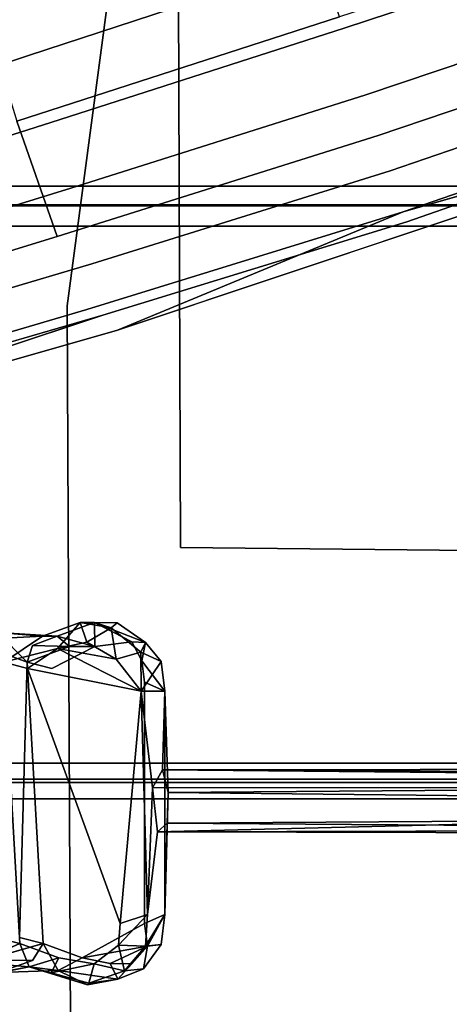
# Model space of a CAD drawing. Units: inches. Extents: x -13.4 to 13.4, y -13 to 13.2.
# Drawn here: x -7.3 to -5.8, y -5.5 to -2.1 of the extents above; entities that cross this region are included whole.
import ezdxf

# ---------------------------------------------------------------- set-up
doc = ezdxf.new("R2010")
doc.units = ezdxf.units.IN
for name, color, linetype in [('AFUCH-3-ARPL', 251, 'Continuous'), ('AFUCH-3-HWPL', 251, 'Continuous'), ('AFUCH-3-LGPL', 251, 'Continuous'), ('AFUCH-3-STLT', 250, 'Continuous')]:
    doc.layers.add(name, color=color, linetype=linetype)

msp = doc.modelspace()

# ---------------------------------------------------------------- linework, layer by layer
at = {"layer": 'AFUCH-3-ARPL'}
for points, invisible_edges in [([(-10.3457, -2.6656, 17.2647), (-2.064, -2.6656, 17.2647), (-10.3457, -2.735, 17.1951)], 2), ([(-2.064, -2.6656, 17.2647), (-2.064, -2.735, 17.1951), (-10.3457, -2.735, 17.1951)], 12), ([(-2.064, -2.6656, 17.2647), (-10.3457, -2.6656, 17.2647), (-10.2825, -2.7313, 17.6748)], 14), ([(-2.064, -2.7313, 17.6748), (-2.064, -2.6656, 17.2647), (-10.2825, -2.7313, 17.6748)], 2), ([(-2.064, -2.8064, 17.7206), (-2.064, -2.7313, 17.6748), (-10.2825, -2.8064, 17.7206)], 2), ([(-10.2825, -2.8064, 17.7206), (-2.064, -2.7313, 17.6748), (-10.2825, -2.7313, 17.6748)], 1), ([(-10.3457, -2.735, 17.1951), (-2.064, -2.735, 17.1951), (-10.3138, -3.9586, 17.1905)], 2), ([(-2.064, -2.735, 17.1951), (-2.064, -4.694, 17.2068), (-10.3138, -3.9586, 17.1905)], 14), ([(-10.2825, -2.8064, 17.7206), (-10.3132, -3.963, 17.7206), (-2.064, -2.8064, 17.7206)], 2), ([(-2.064, -4.7622, 17.7051), (-2.064, -2.8064, 17.7206), (-10.3132, -3.963, 17.7206)], 14), ([(-2.064, -4.694, 17.2068), (-10.3328, -4.694, 17.2068), (-10.3138, -3.9586, 17.1905)], 12), ([(-10.2924, -4.7622, 17.7051), (-2.064, -4.7622, 17.7051), (-10.3132, -3.963, 17.7206)], 2), ([(-2.064, -4.7509, 17.2701), (-10.3328, -4.694, 17.2068), (-2.064, -4.694, 17.2068)], 1), ([(-2.064, -4.7509, 17.2701), (-10.3328, -4.7509, 17.2701), (-10.3328, -4.694, 17.2068)], 12), ([(-10.3328, -4.7509, 17.2701), (-2.064, -4.7509, 17.2701), (-10.2924, -4.8195, 17.6222)], 14), ([(-2.064, -4.7509, 17.2701), (-2.064, -4.8195, 17.6222), (-10.2924, -4.8195, 17.6222)], 12), ([(-2.064, -4.7622, 17.7051), (-10.2924, -4.7622, 17.7051), (-2.064, -4.8195, 17.6222)], 2), ([(-10.2924, -4.7622, 17.7051), (-10.2924, -4.8195, 17.6222), (-2.064, -4.8195, 17.6222)], 12)]:
    msp.add_3dface(points, dxfattribs=dict(at, invisible_edges=invisible_edges))
at = {"layer": 'AFUCH-3-HWPL'}
for points, invisible_edges in [([(-7.1811, -4.2917, 15.7873), (-7.1021, -4.1998, 15.7356), (-7.234, -4.2478, 15.7048)], 12), ([(-7.1829, -4.2478, 15.4857), (-7.234, -4.2478, 15.7048), (-7.1021, -4.1998, 15.7356)], 12), ([(-7.1829, -4.2478, 15.4857), (-7.1021, -4.1998, 15.7356), (-7.0509, -4.1998, 15.5165)], 1), ([(-6.8882, -4.3038, 15.7769), (-6.9715, -4.2009, 15.5607), (-6.9924, -4.2188, 15.7612)], 1), ([(-6.9715, -4.2009, 15.5607), (-6.8882, -4.3038, 15.7769), (-6.8724, -4.2704, 15.5496)], 1), ([(-7.3929, -4.2355, 15.4418), (-7.2883, -4.3395, 15.3909), (-7.4233, -4.2894, 15.3594)], 12), ([(-7.3929, -4.2355, 15.4418), (-7.2697, -4.2807, 15.4397), (-7.2883, -4.3395, 15.3909)], 1), ([(-7.1829, -4.2478, 15.4857), (-7.2697, -4.2807, 15.4397), (-7.3929, -4.2355, 15.4418)], 2), ([(-7.1811, -4.2917, 15.7873), (-7.234, -4.2478, 15.7048), (-7.3705, -4.3395, 15.743)], 1), ([(-7.4233, -4.2894, 15.3594), (-7.2883, -4.3395, 15.3909), (-7.6882, -4.3616, 15.2907)], 14), ([(-7.2013, -4.3616, 15.4043), (-7.2883, -4.3395, 15.3909), (-7.1396, -4.2839, 15.4325)], 12), ([(-7.2013, -4.3616, 15.4043), (-7.1396, -4.2839, 15.4325), (-7.0499, -4.2843, 15.4452)], 1), ([(-7.0499, -4.2843, 15.4452), (-6.8755, -4.4101, 15.4804), (-7.2013, -4.3616, 15.4043)], 3), ([(-7.0499, -4.2843, 15.4452), (-6.9205, -4.2683, 15.4837), (-6.8846, -4.3345, 15.4852)], 12), ([(-6.8846, -4.3345, 15.4852), (-6.8755, -4.4101, 15.4804), (-7.0499, -4.2843, 15.4452)], 14), ([(-6.8043, -4.4415, 15.5529), (-6.8846, -4.3345, 15.4852), (-6.8724, -4.2704, 15.5496)], 12), ([(-6.8165, -4.3369, 15.5969), (-6.8043, -4.4415, 15.5529), (-6.8724, -4.2704, 15.5496)], 2), ([(-7.3153, -5.3066, 15.3777), (-7.7182, -5.3287, 15.2906), (-7.2883, -4.3395, 15.3909)], 3), ([(-7.6882, -4.3616, 15.2907), (-7.2883, -4.3395, 15.3909), (-7.7182, -5.3287, 15.2906)], 3), ([(-7.3135, -5.3287, 15.7564), (-7.3705, -4.3395, 15.743), (-7.4005, -5.3066, 15.7429)], 2), ([(-7.3135, -5.3287, 15.7564), (-7.2866, -4.3616, 15.7695), (-7.3705, -4.3395, 15.743)], 1), ([(-7.2013, -4.3616, 15.4043), (-7.2313, -5.3287, 15.4042), (-7.2883, -4.3395, 15.3909)], 1), ([(-7.3135, -5.3287, 15.7564), (-6.9607, -5.2581, 15.8456), (-7.2866, -4.3616, 15.7695)], 13), ([(-6.8755, -5.2581, 15.4804), (-7.2313, -5.3287, 15.4042), (-7.2013, -4.3616, 15.4043)], 15), ([(-6.8755, -4.4101, 15.4804), (-6.8755, -5.2581, 15.4804), (-7.2013, -4.3616, 15.4043)], 14), ([(-6.8755, -5.2581, 15.4804), (-6.8755, -4.4101, 15.4804), (-6.8043, -4.4415, 15.5529)], 12), ([(-6.848, -4.7811, 15.8002), (-6.8128, -4.7172, 15.6823), (-6.8871, -4.4415, 15.8208)], 2), ([(-6.8871, -4.4415, 15.8208), (-6.8128, -4.7172, 15.6823), (-6.8043, -4.4415, 15.5529)], 1), ([(-6.8755, -5.2581, 15.4804), (-6.8043, -4.4415, 15.5529), (-6.8043, -5.2267, 15.5529)], 1), ([(-6.796, -4.9057, 15.608), (-6.8301, -4.9351, 15.7477), (-6.8043, -5.2267, 15.5529)], 2), ([(-6.8043, -5.2267, 15.5529), (-6.8301, -4.9351, 15.7477), (-6.8648, -5.2267, 15.812)], 13), ([(-7.1771, -5.379, 15.7882), (-6.9607, -5.2581, 15.8456), (-7.3135, -5.3287, 15.7564)], 3), ([(-7.0949, -5.379, 15.4361), (-7.2313, -5.3287, 15.4042), (-6.8755, -5.2581, 15.4804)], 2), ([(-6.9668, -5.3337, 15.8373), (-6.9607, -5.2581, 15.8456), (-7.1771, -5.379, 15.7882)], 14), ([(-6.8043, -5.2267, 15.5529), (-6.8648, -5.2267, 15.812), (-6.8727, -5.3381, 15.7891)], 1), ([(-7.4671, -5.3946, 15.7013), (-7.3135, -5.3287, 15.7564), (-7.4005, -5.3066, 15.7429)], 12), ([(-7.3153, -5.3066, 15.3777), (-7.2313, -5.3287, 15.4042), (-7.4364, -5.3863, 15.3577)], 12), ([(-7.1788, -5.4229, 15.4866), (-7.2697, -5.3874, 15.4397), (-7.2313, -5.3287, 15.4042)], 1), ([(-7.0524, -5.3992, 15.815), (-6.9668, -5.3337, 15.8373), (-7.1771, -5.379, 15.7882)], 2), ([(-6.8727, -5.3381, 15.7891), (-6.9464, -5.4242, 15.7719), (-6.8165, -5.3313, 15.5969)], 2), ([(-6.8165, -5.3313, 15.5969), (-6.9464, -5.4242, 15.7719), (-6.8795, -5.4168, 15.5822)], 1), ([(-7.2814, -5.4104, 15.6886), (-7.4671, -5.3946, 15.7013), (-7.5333, -5.4604, 15.6221)], 2), ([(-7.3896, -5.4306, 15.4425), (-7.2697, -5.3874, 15.4397), (-7.1788, -5.4229, 15.4866)], 2), ([(-7.1788, -5.4229, 15.4866), (-7.0949, -5.379, 15.4361), (-6.9696, -5.454, 15.5269)], 2), ([(-7.0949, -5.379, 15.4361), (-6.9965, -5.3988, 15.459), (-6.9696, -5.454, 15.5269)], 12), ([(-7.0718, -5.468, 15.7341), (-7.2039, -5.4316, 15.7375), (-7.2814, -5.4104, 15.6886)], 12), ([(-7.2814, -5.4104, 15.6886), (-7.0757, -5.4736, 15.5364), (-7.0718, -5.468, 15.7341)], 12), ([(-6.8795, -5.4168, 15.5822), (-7.0718, -5.468, 15.7341), (-6.9696, -5.454, 15.5269)], 1), ([(-7.0718, -5.468, 15.7341), (-6.8795, -5.4168, 15.5822), (-6.9464, -5.4242, 15.7719)], 1)]:
    msp.add_3dface(points, dxfattribs=dict(at, invisible_edges=invisible_edges))
for points in [[(-7.1829, -4.2478, 15.4857), (-7.0509, -4.1998, 15.5165), (-7.0499, -4.2843, 15.4452)], [(-7.1811, -4.2917, 15.7873), (-7.0787, -4.2693, 15.8112), (-7.1021, -4.1998, 15.7356)], [(-6.9924, -4.2188, 15.7612), (-7.1021, -4.1998, 15.7356), (-7.0787, -4.2693, 15.8112)], [(-7.1021, -4.1998, 15.7356), (-6.9924, -4.2188, 15.7612), (-7.0509, -4.1998, 15.5165)], [(-6.9752, -4.329, 15.8353), (-6.9924, -4.2188, 15.7612), (-7.0787, -4.2693, 15.8112)], [(-6.8724, -4.2704, 15.5496), (-6.9205, -4.2683, 15.4837), (-7.0509, -4.1998, 15.5165)], [(-6.8724, -4.2704, 15.5496), (-7.0509, -4.1998, 15.5165), (-6.9715, -4.2009, 15.5607)], [(-6.9205, -4.2683, 15.4837), (-7.0499, -4.2843, 15.4452), (-7.0509, -4.1998, 15.5165)], [(-7.0509, -4.1998, 15.5165), (-6.9924, -4.2188, 15.7612), (-6.9715, -4.2009, 15.5607)], [(-6.9752, -4.329, 15.8353), (-6.8882, -4.3038, 15.7769), (-6.9924, -4.2188, 15.7612)], [(-7.3909, -4.2563, 15.6681), (-7.234, -4.2478, 15.7048), (-7.3929, -4.2355, 15.4418)], [(-7.3929, -4.2355, 15.4418), (-7.234, -4.2478, 15.7048), (-7.1829, -4.2478, 15.4857)], [(-7.234, -4.2478, 15.7048), (-7.3909, -4.2563, 15.6681), (-7.3705, -4.3395, 15.743)], [(-7.1829, -4.2478, 15.4857), (-7.1396, -4.2839, 15.4325), (-7.2697, -4.2807, 15.4397)], [(-7.1829, -4.2478, 15.4857), (-7.0499, -4.2843, 15.4452), (-7.1396, -4.2839, 15.4325)], [(-7.1396, -4.2839, 15.4325), (-7.2883, -4.3395, 15.3909), (-7.2697, -4.2807, 15.4397)], [(-6.9752, -4.329, 15.8353), (-7.0787, -4.2693, 15.8112), (-7.1811, -4.2917, 15.7873)], [(-6.8724, -4.2704, 15.5496), (-6.8846, -4.3345, 15.4852), (-6.9205, -4.2683, 15.4837)], [(-6.8724, -4.2704, 15.5496), (-6.8882, -4.3038, 15.7769), (-6.8165, -4.3369, 15.5969)], [(-7.1811, -4.2917, 15.7873), (-7.3705, -4.3395, 15.743), (-7.2866, -4.3616, 15.7695)], [(-7.1811, -4.2917, 15.7873), (-7.2866, -4.3616, 15.7695), (-6.8871, -4.4415, 15.8208)], [(-6.9752, -4.329, 15.8353), (-7.1811, -4.2917, 15.7873), (-6.8871, -4.4415, 15.8208)], [(-6.8871, -4.4415, 15.8208), (-6.8882, -4.3038, 15.7769), (-6.9752, -4.329, 15.8353)], [(-6.8871, -4.4415, 15.8208), (-6.8165, -4.3369, 15.5969), (-6.8882, -4.3038, 15.7769)], [(-7.2313, -5.3287, 15.4042), (-7.3153, -5.3066, 15.3777), (-7.2883, -4.3395, 15.3909)], [(-6.8043, -4.4415, 15.5529), (-6.8165, -4.3369, 15.5969), (-6.8871, -4.4415, 15.8208)], [(-6.8043, -4.4415, 15.5529), (-6.8755, -4.4101, 15.4804), (-6.8846, -4.3345, 15.4852)], [(-6.8871, -4.4415, 15.8208), (-7.2866, -4.3616, 15.7695), (-6.9607, -5.2581, 15.8456)], [(-6.9607, -5.2581, 15.8456), (-6.8648, -5.2267, 15.812), (-6.8871, -4.4415, 15.8208)], [(-6.848, -4.7811, 15.8002), (-6.8871, -4.4415, 15.8208), (-6.8648, -5.2267, 15.812)], [(-6.7924, -4.7977, 15.5889), (-6.8043, -4.4415, 15.5529), (-6.8128, -4.7172, 15.6823)], [(-6.7924, -4.7977, 15.5889), (-6.8043, -5.2267, 15.5529), (-6.8043, -4.4415, 15.5529)], [(-6.848, -4.7811, 15.8002), (-0.4727, -4.7772, 17.2948), (-6.8128, -4.7172, 15.6823)], [(-0.4727, -4.7091, 17.1935), (-6.8128, -4.7172, 15.6823), (-0.4727, -4.7772, 17.2948)], [(-0.4727, -4.7091, 17.1935), (-0.4727, -4.7487, 17.1058), (-6.8128, -4.7172, 15.6823)], [(-6.7924, -4.7977, 15.5889), (-6.8128, -4.7172, 15.6823), (-0.4727, -4.7487, 17.1058)], [(-0.4727, -4.7487, 17.1058), (-0.4727, -4.8653, 17.0737), (-6.7924, -4.7977, 15.5889)], [(-6.848, -4.7811, 15.8002), (-6.8648, -5.2267, 15.812), (-6.8301, -4.9351, 15.7477)], [(-0.4727, -4.7772, 17.2948), (-6.848, -4.7811, 15.8002), (-6.8301, -4.9351, 15.7477)], [(-0.4727, -4.9195, 17.2812), (-0.4727, -4.7772, 17.2948), (-6.8301, -4.9351, 15.7477)], [(-6.796, -4.9057, 15.608), (-6.8043, -5.2267, 15.5529), (-6.7924, -4.7977, 15.5889)], [(-6.796, -4.9057, 15.608), (-6.7924, -4.7977, 15.5889), (-0.4727, -4.8653, 17.0737)], [(-0.4727, -4.8653, 17.0737), (-0.4727, -4.9507, 17.1614), (-6.796, -4.9057, 15.608)], [(-6.8301, -4.9351, 15.7477), (-6.796, -4.9057, 15.608), (-0.4727, -4.9507, 17.1614)], [(-0.4727, -4.9507, 17.1614), (-0.4727, -4.9195, 17.2812), (-6.8301, -4.9351, 15.7477)], [(-6.8755, -5.2581, 15.4804), (-6.8653, -5.3374, 15.5045), (-7.0949, -5.379, 15.4361)], [(-6.8648, -5.2267, 15.812), (-6.9607, -5.2581, 15.8456), (-6.9668, -5.3337, 15.8373)], [(-6.8648, -5.2267, 15.812), (-6.9668, -5.3337, 15.8373), (-6.8727, -5.3381, 15.7891)], [(-6.8755, -5.2581, 15.4804), (-6.8043, -5.2267, 15.5529), (-6.8653, -5.3374, 15.5045)], [(-6.8043, -5.2267, 15.5529), (-6.8727, -5.3381, 15.7891), (-6.8165, -5.3313, 15.5969)], [(-6.8043, -5.2267, 15.5529), (-6.8165, -5.3313, 15.5969), (-6.8653, -5.3374, 15.5045)], [(-7.4671, -5.3946, 15.7013), (-7.2814, -5.4104, 15.6886), (-7.3135, -5.3287, 15.7564)], [(-7.4364, -5.3863, 15.3577), (-7.2313, -5.3287, 15.4042), (-7.2697, -5.3874, 15.4397)], [(-7.1771, -5.379, 15.7882), (-7.3135, -5.3287, 15.7564), (-7.2814, -5.4104, 15.6886)], [(-7.1788, -5.4229, 15.4866), (-7.2313, -5.3287, 15.4042), (-7.0949, -5.379, 15.4361)], [(-6.8653, -5.3374, 15.5045), (-6.9965, -5.3988, 15.459), (-7.0949, -5.379, 15.4361)], [(-7.0524, -5.3992, 15.815), (-6.9464, -5.4242, 15.7719), (-6.9668, -5.3337, 15.8373)], [(-6.8653, -5.3374, 15.5045), (-6.9205, -5.3999, 15.4837), (-6.9965, -5.3988, 15.459)], [(-6.9696, -5.454, 15.5269), (-6.9205, -5.3999, 15.4837), (-6.8653, -5.3374, 15.5045)], [(-6.9696, -5.454, 15.5269), (-6.8653, -5.3374, 15.5045), (-6.8795, -5.4168, 15.5822)], [(-6.9464, -5.4242, 15.7719), (-6.8727, -5.3381, 15.7891), (-6.9668, -5.3337, 15.8373)], [(-6.8795, -5.4168, 15.5822), (-6.8653, -5.3374, 15.5045), (-6.8165, -5.3313, 15.5969)], [(-7.3896, -5.4306, 15.4425), (-7.4364, -5.3863, 15.3577), (-7.2697, -5.3874, 15.4397)], [(-7.1771, -5.379, 15.7882), (-7.2814, -5.4104, 15.6886), (-7.2039, -5.4316, 15.7375)], [(-7.1771, -5.379, 15.7882), (-7.2039, -5.4316, 15.7375), (-7.0524, -5.3992, 15.815)], [(-6.9696, -5.454, 15.5269), (-6.9965, -5.3988, 15.459), (-6.9205, -5.3999, 15.4837)], [(-7.5333, -5.4604, 15.6221), (-7.3896, -5.4306, 15.4425), (-7.2814, -5.4104, 15.6886)], [(-7.1788, -5.4229, 15.4866), (-7.2814, -5.4104, 15.6886), (-7.3896, -5.4306, 15.4425)], [(-7.1788, -5.4229, 15.4866), (-7.0757, -5.4736, 15.5364), (-7.2814, -5.4104, 15.6886)], [(-7.2039, -5.4316, 15.7375), (-7.0718, -5.468, 15.7341), (-7.0524, -5.3992, 15.815)], [(-7.1788, -5.4229, 15.4866), (-6.9696, -5.454, 15.5269), (-7.0757, -5.4736, 15.5364)], [(-7.0524, -5.3992, 15.815), (-7.0718, -5.468, 15.7341), (-6.9464, -5.4242, 15.7719)], [(-6.9696, -5.454, 15.5269), (-7.0718, -5.468, 15.7341), (-7.0757, -5.4736, 15.5364)]]:
    msp.add_3dface(points, dxfattribs=at)
at = {"layer": 'AFUCH-3-LGPL'}
for points, invisible_edges in [([(-4.4046, -1.4849, 5.8084), (-6.1901, -2.0711, 5.806), (-6.0543, -2.4882, 5.7246)], 14), ([(-4.2756, -1.882, 5.7175), (-4.4046, -1.4849, 5.8084), (-6.0543, -2.4882, 5.7246)], 3), ([(-4.3922, -1.5233, 4.7245), (-6.1741, -2.1105, 4.8364), (-6.2526, -1.8691, 4.8434)], 14), ([(-4.3196, -1.7465, 4.7634), (-6.1741, -2.1105, 4.8364), (-4.3922, -1.5233, 4.7245)], 13), ([(-6.3292, -1.6425, 5.7491), (-7.4546, -2.0159, 5.6473), (-7.3245, -2.4375, 5.6994)], 12), ([(-6.3292, -1.6425, 5.7491), (-7.3245, -2.4375, 5.6994), (-6.1901, -2.0711, 5.806)], 1), ([(-4.3196, -1.7465, 4.7634), (-6.098, -2.345, 4.8711), (-6.1741, -2.1105, 4.8364)], 14), ([(-4.3196, -1.7465, 4.7634), (-4.237, -2.0008, 4.8812), (-6.098, -2.345, 4.8711)], 3), ([(-6.2526, -1.8691, 4.8434), (-7.2831, -2.2064, 4.8178), (-7.3607, -1.9852, 4.8617)], 14), ([(-6.2526, -1.8691, 4.8434), (-6.1741, -2.1105, 4.8364), (-7.2831, -2.2064, 4.8178)], 3), ([(-4.2756, -1.882, 5.7175), (-6.0543, -2.4882, 5.7246), (-5.9664, -2.7569, 5.5496)], 14), ([(-4.2756, -1.882, 5.7175), (-5.9664, -2.7569, 5.5496), (-4.1924, -2.138, 5.5218)], 13), ([(-7.3607, -1.9852, 4.8617), (-7.2831, -2.2064, 4.8178), (-8.4248, -2.3469, 4.7581)], 3), ([(-6.0115, -2.6122, 4.9765), (-6.098, -2.345, 4.8711), (-4.237, -2.0008, 4.8812)], 3), ([(-6.0115, -2.6122, 4.9765), (-4.237, -2.0008, 4.8812), (-4.1817, -2.171, 5.0575)], 14), ([(-6.1901, -2.0711, 5.806), (-7.3245, -2.4375, 5.6994), (-7.1829, -2.843, 5.6249)], 12), ([(-6.0543, -2.4882, 5.7246), (-6.1901, -2.0711, 5.806), (-7.1829, -2.843, 5.6249)], 3), ([(-6.1741, -2.1105, 4.8364), (-7.2055, -2.4425, 4.8113), (-7.2831, -2.2064, 4.8178)], 14), ([(-6.098, -2.345, 4.8711), (-7.2055, -2.4425, 4.8113), (-6.1741, -2.1105, 4.8364)], 13), ([(-4.2484, -2.2631, 5.2707), (-4.1924, -2.138, 5.5218), (-5.9664, -2.7569, 5.5496)], 1), ([(-5.9539, -2.7911, 5.1342), (-6.0115, -2.6122, 4.9765), (-4.1817, -2.171, 5.0575)], 3), ([(-5.9539, -2.7911, 5.1342), (-4.1817, -2.171, 5.0575), (-4.2484, -2.2631, 5.2707)], 14), ([(-8.3397, -2.5548, 4.7225), (-8.4248, -2.3469, 4.7581), (-7.2831, -2.2064, 4.8178)], 2), ([(-7.2055, -2.4425, 4.8113), (-8.3397, -2.5548, 4.7225), (-7.2831, -2.2064, 4.8178)], 13), ([(-6.9703, -3.1718, 5.2598), (-5.9539, -2.7911, 5.1342), (-4.2484, -2.2631, 5.2707)], 3), ([(-6.098, -2.345, 4.8711), (-7.1347, -2.6732, 4.8431), (-7.2055, -2.4425, 4.8113)], 14), ([(-6.098, -2.345, 4.8711), (-6.0115, -2.6122, 4.9765), (-7.1347, -2.6732, 4.8431)], 3), ([(-8.4422, -3.2276, 5.3768), (-7.1829, -2.843, 5.6249), (-7.3245, -2.4375, 5.6994)], 12), ([(-7.2055, -2.4425, 4.8113), (-8.264, -2.7799, 4.7172), (-8.3397, -2.5548, 4.7225)], 12), ([(-7.2055, -2.4425, 4.8113), (-7.1347, -2.6732, 4.8431), (-8.264, -2.7799, 4.7172)], 3), ([(-6.0543, -2.4882, 5.7246), (-7.1829, -2.843, 5.6249), (-7.0782, -3.1, 5.4646)], 14), ([(-6.0543, -2.4882, 5.7246), (-7.0782, -3.1, 5.4646), (-5.9664, -2.7569, 5.5496)], 13), ([(-6.0115, -2.6122, 4.9765), (-7.0613, -2.9386, 4.9396), (-7.1347, -2.6732, 4.8431)], 14), ([(-5.9539, -2.7911, 5.1342), (-7.0613, -2.9386, 4.9396), (-6.0115, -2.6122, 4.9765)], 13), ([(-8.2042, -3.003, 4.743), (-8.264, -2.7799, 4.7172), (-7.1347, -2.6732, 4.8431)], 2), ([(-7.0613, -2.9386, 4.9396), (-8.2042, -3.003, 4.743), (-7.1347, -2.6732, 4.8431)], 13), ([(-6.9703, -3.1718, 5.2598), (-5.9664, -2.7569, 5.5496), (-7.0782, -3.1, 5.4646)], 12), ([(-5.9539, -2.7911, 5.1342), (-7.0217, -3.1191, 5.0841), (-7.0613, -2.9386, 4.9396)], 14), ([(-5.9539, -2.7911, 5.1342), (-6.9703, -3.1718, 5.2598), (-7.0217, -3.1191, 5.0841)], 3), ([(-8.3027, -3.4605, 5.2468), (-7.1829, -2.843, 5.6249), (-8.4422, -3.2276, 5.3768)], 1), ([(-8.3027, -3.4605, 5.2468), (-7.0782, -3.1, 5.4646), (-7.1829, -2.843, 5.6249)], 14), ([(-7.0613, -2.9386, 4.9396), (-8.1577, -3.2643, 4.8213), (-8.2042, -3.003, 4.743)], 12), ([(-7.0613, -2.9386, 4.9396), (-7.0217, -3.1191, 5.0841), (-8.1577, -3.2643, 4.8213)], 3), ([(-8.3027, -3.4605, 5.2468), (-6.9703, -3.1718, 5.2598), (-7.0782, -3.1, 5.4646)], 3), ([(-8.56, -3.629, 4.9959), (-7.0217, -3.1191, 5.0841), (-6.9703, -3.1718, 5.2598)], 2), ([(-7.0217, -3.1191, 5.0841), (-8.1553, -3.4484, 4.9384), (-8.1577, -3.2643, 4.8213)], 12), ([(-6.9703, -3.1718, 5.2598), (-8.3027, -3.4605, 5.2468), (-8.56, -3.629, 4.9959)], 1)]:
    msp.add_3dface(points, dxfattribs=dict(at, invisible_edges=invisible_edges))
for points in [[(-4.2484, -2.2631, 5.2707), (-5.9664, -2.7569, 5.5496), (-6.9703, -3.1718, 5.2598)], [(-8.56, -3.629, 4.9959), (-8.1553, -3.4484, 4.9384), (-7.0217, -3.1191, 5.0841)]]:
    msp.add_3dface(points, dxfattribs=at)
at = {"layer": 'AFUCH-3-STLT'}
msp.add_3dface([(-4.1805, 5.916, 17.6572), (-4.7732, -2.9215, 17.9875), (-6.0306, 5.3011, 17.8039)], dxfattribs=at)
for points, invisible_edges in [([(-7.527, 4.0705, 17.9717), (-6.0306, 5.3011, 17.8039), (-7.1476, -3.0866, 17.9473)], 13), ([(-4.7732, -2.9215, 17.9875), (-7.1476, -3.0866, 17.9473), (-6.0306, 5.3011, 17.8039)], 1), ([(-8.4969, 2.3997, 18.1014), (-7.527, 4.0705, 17.9717), (-7.1476, -3.0866, 17.9473)], 14), ([(-9.4684, -3.2689, 18.1732), (-8.4969, 2.3997, 18.1014), (-7.1476, -3.0866, 17.9473)], 14), ([(-8.1775, -1.1476, 22.9061), (-8.4075, -3.0667, 22.9334), (-6.758, -1.4244, 22.9251)], 14), ([(-5.0628, -1.4107, 22.7389), (-6.758, -1.4244, 22.9251), (-6.7493, -3.936, 22.94)], 12), ([(-5.0555, -3.9535, 22.7928), (-5.0628, -1.4107, 22.7389), (-6.7493, -3.936, 22.94)], 2), ([(-8.4075, -3.0667, 22.9334), (-6.7493, -3.936, 22.94), (-6.758, -1.4244, 22.9251)], 13), ([(-4.7732, -2.9215, 17.9875), (-4.7504, -7.1416, 18.0115), (-7.1476, -3.0866, 17.9473)], 14), ([(-8.3297, -3.9186, 22.9047), (-6.7493, -3.936, 22.94), (-8.4075, -3.0667, 22.9334)], 3), ([(-9.4684, -3.2689, 18.1732), (-7.1476, -3.0866, 17.9473), (-9.2825, -7.1109, 18.008)], 3), ([(-9.2825, -7.1109, 18.008), (-7.1476, -3.0866, 17.9473), (-7.1284, -7.2039, 17.8373)], 13), ([(-7.1476, -3.0866, 17.9473), (-4.7504, -7.1416, 18.0115), (-7.1284, -7.2039, 17.8373)], 3), ([(-8.3297, -3.9186, 22.9047), (-8.328, -5.5311, 22.7511), (-6.7493, -3.936, 22.94)], 15), ([(-6.7512, -5.5528, 22.7328), (-6.7493, -3.936, 22.94), (-8.328, -5.5311, 22.7511)], 15), ([(-6.7512, -5.5528, 22.7328), (-5.0555, -3.9535, 22.7928), (-6.7493, -3.936, 22.94)], 13), ([(-6.7512, -5.5528, 22.7328), (-5.061, -5.5739, 22.5929), (-5.0555, -3.9535, 22.7928)], 15), ([(-6.7512, -5.5528, 22.7328), (-8.328, -5.5311, 22.7511), (-8.1779, -6.8576, 22.5556)], 13)]:
    msp.add_3dface(points, dxfattribs=dict(at, invisible_edges=invisible_edges))

doc.saveas('drawing.dxf')
